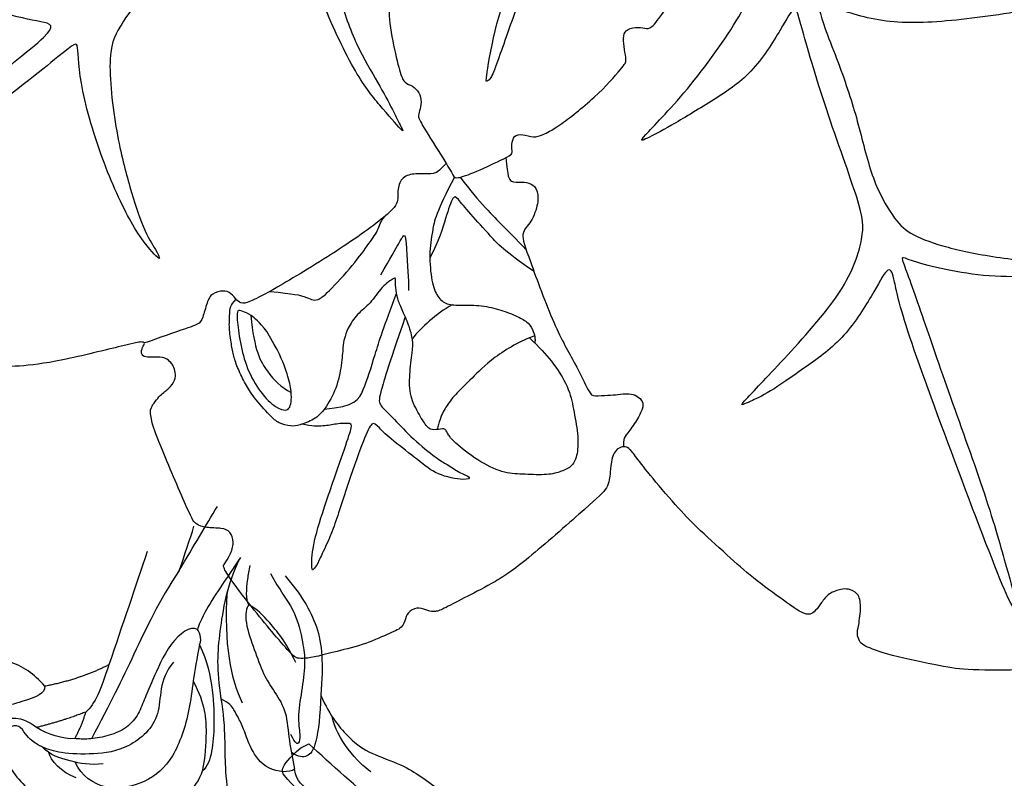
# Model space of a CAD drawing. Units: millimetres. Extents: x 2344 to 4024, y 1195 to 2383.
# Drawn here: x 2861 to 2936, y 1755 to 1813 of the extents above; entities that cross this region are included whole.
import ezdxf

# ---------------------------------------------------------------- set-up
doc = ezdxf.new("R2010")
doc.units = ezdxf.units.MM
doc.linetypes.add('HIDDEN', pattern=[9.525, 6.35, -3.175])
for name, color, linetype in [('2018-圖筆規範-陰影線', 251, 'Continuous'), ('H-06.木作(細線)', 8, 'Continuous'), ('H-08.木作(細線)', 8, 'Continuous')]:
    doc.layers.add(name, color=color, linetype=linetype)
doc.styles.add('新細明體', font='txt')
doc.dimstyles.new('4', dxfattribs={"dimtxt": 10, "dimasz": 3, "dimexe": 1.5, "dimexo": 1.5, "dimgap": 1.2, "dimtad": 2, "dimdec": 0, "dimtxsty": '新細明體', "dimblk": 'ARCHTICK', "dimcen": 5, "dimclrd": 8, "dimclre": 8, "dimclrt": 4, "dimadec": 0, "dimazin": 0, "dimtfac": 1, "dimtdec": 0, "dimtix": 1, "dimtmove": 2, "dimatfit": 3, "dimldrblk": 'OPEN90', "dimfxl": 1.25, "dimlwd": 9, "dimlwe": 9, "dimarcsym": 0})

# ---------------------------------------------------------------- blocks, each defined once
blk = doc.blocks.new('SE-21216L-d')
at = {"color": 7}
blk.add_lwpolyline([(23.82, -39.794), (23.145, -39.794)], dxfattribs=at)
for points in [[(17.53, -7.377), (17.058, -7.871), (17.236, -10.131), (18.962, -16.57), (20.712, -23.104), (24.565, -34.029), (25.98, -38.515), (25.997, -39.029), (25.044, -39.552), (23.82, -39.794)], [(15.189, -14.054), (16.356, -19.831), (19.271, -28.308), (20.446, -32.696), (22.382, -37.514), (23.145, -39.794)]]:
    blk.add_open_spline(points, degree=3, dxfattribs=at)
blk = doc.blocks.new('SE-21214L-0824203')
for points, degree in [([(36209.282, 3425.32), (36210.363, 3427.173), (36211.321, 3428.78), (36212.177, 3430.195)], 3), ([(36209.282, 3425.32), (36209.708, 3426.567), (36210.071, 3427.668), (36210.397, 3428.687)], 3), ([(36199.073, 3416.54), (36198.227, 3417.508), (36196.628, 3418.58), (36192.311, 3419.275), (36189.495, 3419.163), (36187.135, 3419.467), (36185.525, 3421.308), (36183.664, 3423.04), (36183.492, 3423.91), (36183.62, 3425.814), (36183.44, 3427.155), (36182.527, 3428.074), (36181.265, 3427.47), (36179.833, 3425.976), (36178.981, 3424.444), (36178.83, 3420.901), (36179.317, 3419.303), (36179.798, 3418.752)], 3), ([(36206.846, 3426.779), (36205.975, 3424.157), (36204.937, 3421.113), (36203.933, 3418.171)], 3), ([(36213.845, 3426.191), (36212.896, 3424.276), (36212.244, 3420.334), (36212.081, 3417.902), (36212.44, 3415.58)], 3), ([(36214.564, 3422.718), (36214.339, 3422.521), (36214.215, 3421.422), (36214.99, 3419.299), (36215.649, 3417.424), (36216.525, 3416.074), (36217.465, 3414.672), (36217.568, 3412.367), (36217.918, 3411.024), (36218.021, 3410.245)], 3), ([(36210.652, 3420.84), (36210.134, 3421.187), (36208.478, 3419.925), (36207.159, 3416.721), (36206.588, 3415.512), (36206.169, 3414.284), (36205.193, 3413.25), (36203.771, 3412.709), (36202.357, 3412.492), (36201.648, 3412.54), (36201.335, 3412.567)], 3), ([(36210.825, 3419.68), (36211.033, 3420.209), (36210.784, 3420.716), (36210.652, 3420.84)], 3), ([(36210.825, 3419.68), (36210.371, 3417.597), (36210.177, 3414.701), (36208.895, 3410.946), (36206.798, 3409.112), (36203.613, 3408.483), (36201.886, 3409.709), (36201.364, 3410.78)], 3), ([(36210.825, 3419.68), (36211.398, 3418.515), (36211.883, 3416.053), (36211.939, 3413.54), (36211.808, 3411.545), (36211.432, 3410.442), (36211.027, 3410.088)], 3), ([(36203.933, 3418.171), (36201.809, 3417.071), (36199.062, 3416.538)], 2), ([(36203.933, 3418.171), (36203.617, 3417.246), (36203.095, 3415.715), (36202.543, 3414.892), (36202.173, 3414.584)], 3), ([(36218.021, 3410.245), (36217.678, 3409.944), (36215.825, 3410.069), (36214.644, 3411.853), (36214.233, 3413.198), (36213.762, 3414.157), (36213.454, 3414.711), (36213.096, 3415.282), (36212.44, 3415.58)], 3), ([(36212.44, 3415.58), (36212.637, 3414.579), (36212.765, 3412.098), (36212.714, 3411.34), (36212.839, 3409.18), (36213, 3408.362)], 3), ([(36220.021, 3415.863), (36219.977, 3414.351), (36219.696, 3411.902), (36219.029, 3411.103), (36218.334, 3411.15), (36217.8, 3411.508)], 3), ([(36220.021, 3415.863), (36220.718, 3414.23), (36222.357, 3412.355), (36223.699, 3411.456), (36226.29, 3410.572), (36227.563, 3409.719), (36229.368, 3408.509), (36228.824, 3407.693), (36224.819, 3407.061), (36221.48, 3407.174), (36219.078, 3408.669), (36218.219, 3409.245), (36218.021, 3410.245)], 3), ([(36198.441, 3413.406), (36197.775, 3413.958), (36196.46, 3414.259), (36195.853, 3413.728), (36195.809, 3413.075), (36196.048, 3412.791), (36196.044, 3412.494)], 3), ([(36202.173, 3414.584), (36200.536, 3413.935), (36198.441, 3413.406)], 2), ([(36202.173, 3414.584), (36201.851, 3413.516), (36201.335, 3412.567)], 2), ([(36201.335, 3412.567), (36200.504, 3412.471), (36199.195, 3412.918), (36198.441, 3413.406)], 3), ([(36196.044, 3412.494), (36195.99, 3411.69), (36196.193, 3410.665), (36197.156, 3409.284), (36198.12, 3408.461), (36198.9, 3407.911)], 3), ([(36203.512, 3410.645), (36202.479, 3410.537), (36201.056, 3410.812), (36199.428, 3411.306), (36198.894, 3411.917)], 3), ([(36211.027, 3410.088), (36210.811, 3409.459), (36210.385, 3408.82), (36209.857, 3408.434)], 3)]:
    blk.add_open_spline(points, degree=degree)
for points, knots in [([(36213.922, 3426.307), (36213.304, 3425.386), (36212.379, 3424.005), (36211.308, 3422.407), (36210.693, 3421.066), (36210.652, 3420.84)], [0.266661, 0.266661, 0.266661, 0.266661, 1, 2, 3, 3, 3, 3]), ([(36209.282, 3425.32), (36207.73, 3423.005), (36205.797, 3418.859), (36204.036, 3415.205), (36202.61, 3412.555)], [0, 0, 0, 0, 1, 1.998207, 1.998207, 1.998207, 1.998207]), ([(36214.564, 3422.718), (36214.329, 3423.196), (36214.391, 3424.117), (36214.585, 3425.356), (36214.66, 3425.705)], [0, 0, 0, 0, 1, 1.400764, 1.400764, 1.400764, 1.400764]), ([(36217.32, 3424.918), (36218.478, 3423.58), (36220.043, 3421.121), (36220.225, 3418.272), (36220.021, 3415.863)], [0.020007, 0.020007, 0.020007, 0.020007, 1, 2, 2, 2, 2]), ([(36208.848, 3418.376), (36207.663, 3417.022), (36208.236, 3414.163), (36205.422, 3411.702), (36202.76, 3411.337), (36200.325, 3411.423), (36199.288, 3411.738), (36198.894, 3411.917)], [0, 0, 0, 0, 1, 2, 3, 4, 4.837667, 4.837667, 4.837667, 4.837667]), ([(36199.073, 3416.54), (36199.036, 3415.98), (36198.133, 3415.536), (36194.666, 3414.626), (36193.122, 3414.595)], [0, 0, 0, 0, 1, 1.86699, 1.86699, 1.86699, 1.86699]), ([(36198.894, 3411.917), (36198.758, 3411.981), (36198.272, 3412.227), (36197.583, 3412.801), (36196.995, 3413.879), (36196.23, 3413.29)], [4.904887, 4.904887, 4.904887, 4.904887, 5, 6, 7, 7, 7, 7])]:
    blk.add_open_spline(points, degree=3, knots=knots)
at = {"layer": '2018-圖筆規範-陰影線'}
for points in [[(36214.083, 3415.259), (36213.209, 3417.038), (36212.669, 3419.775), (36212.936, 3423.759)], [(36218.135, 3418.348), (36217.324, 3419.998), (36216.024, 3421.485), (36215.209, 3422.404), (36214.564, 3422.718)], [(36210.341, 3416.927), (36211.259, 3415.182), (36211.363, 3412.908), (36211.252, 3411.251), (36211.027, 3410.088)], [(36223.835, 3410.035), (36222.857, 3410.69), (36221.211, 3412.573), (36220.884, 3414.233)], [(36201.449, 3409.582), (36200.333, 3409.963), (36199.479, 3410.939), (36199.368, 3411.505)]]:
    blk.add_open_spline(points, degree=3, dxfattribs=at)
at = {"layer": 'H-08.木作(細線)', "color": 7}
blk.add_open_spline([(36216.205, 3425.091), (36216.888, 3423.84), (36218.173, 3422.275), (36218.693, 3419.639), (36218.862, 3418.546), (36218.645, 3416.437), (36218.215, 3414.285), (36218.499, 3412.742), (36218.356, 3412.129), (36218.119, 3412.145), (36217.754, 3412.887)], degree=3, knots=[0.143875, 0.143875, 0.143875, 0.143875, 1, 2, 3, 4, 5, 6, 7, 8, 8, 8, 8], dxfattribs=at)
blk = doc.blocks.new('SE-21180')
at = {"layer": 'H-08.木作(細線)'}
for points in [[(4.465, 21.747), (4.1, 23.42), (3.8, 24.32), (3.521, 24.728), (2.705, 25.157), (2.297, 25.757), (2.662, 26.551), (2.877, 27.215), (2.404, 28.401), (1.331, 30.438), (0.537, 31.684), (-0.45, 33.249), (-1.223, 34.321), (-1.718, 34.93), (-1.868, 35.016), (-2.426, 35.08), (-3.241, 35.188), (-3.778, 35.959), (-3.735, 37.31), (-3.928, 37.675), (-5.926, 39.438), (-7.857, 40.96), (-8.329, 40.939), (-8.952, 40.724), (-9.746, 40.917), (-10.025, 41.668), (-10.196, 42.333), (-12.364, 43.426), (-13.955, 44.247), (-15.071, 44.483), (-15.371, 44.526), (-16.315, 43.26), (-17.152, 41.888), (-17.582, 40.859), (-17.805, 40.742), (-17.267, 39.796), (-17.353, 38.612), (-18.387, 38.505), (-19.183, 38.397), (-20.177, 34.6), (-20.693, 31.072), (-20.695, 29.577), (-20.458, 29.34), (-19.747, 28.974), (-19.36, 28.049), (-19.833, 26.995), (-20.63, 26.995), (-20.716, 25.747), (-20.652, 23.144), (-20.134, 20.293), (-19.618, 18.099), (-19.316, 16.829), (-19.079, 16.7), (-17.96, 16.7), (-17.249, 16.463), (-17.077, 15.969), (-17.357, 14.85), (-17.96, 14.14), (-17.917, 13.537), (-16.056, 11.017), (-15.298, 10.086), (-14.929, 9.696), (-16.338, 10.108), (-18.094, 10.692), (-19.72, 11.039), (-21.475, 11.32), (-23.344, 11.344), (-23.778, 11.257), (-23.995, 10.672), (-24.797, 10.521), (-25.62, 10.846), (-26.227, 11.43), (-26.747, 11.257), (-31.785, 10.453), (-33.888, 9.674), (-34.95, 9.37), (-35.015, 9.262), (-35.557, 8.222), (-35.925, 8.006), (-36.879, 7.898), (-37.074, 8.222), (-37.313, 8.201), (-40.196, 7.031), (-42.428, 5.71), (-42.97, 5.039), (-42.792, 4.613), (-43.051, 3.811), (-43.567, 3.594), (-44.274, 3.716), (-44.587, 3.634), (-45.634, 2.466), (-47.12, 0.748), (-47.895, 0), (-48.275, -0.611), (-48.167, -0.977), (-45.598, -3.955), (-45.229, -4.188), (-44.75, -4.215), (-43.832, -4.01), (-43.572, -4.119), (-43.394, -4.844), (-43.654, -5.651), (-42.584, -6.835), (-39.49, -8.668), (-37.628, -9.639), (-36.328, -10.145), (-35.766, -10.282), (-35.369, -10.309), (-34.904, -9.735), (-33.987, -9.502), (-33.138, -9.653), (-33.187, -10.932), (-32.803, -11.575), (-32.064, -11.67), (-29.367, -12.259), (-26.369, -12.655), (-24.11, -12.778), (-23.232, -12.682), (-22.75, -12.507), (-22.159, -11.282), (-20.802, -11.391), (-20.386, -11.916), (-19.992, -12.288), (-18.919, -12.397), (-16.226, -11.566), (-15.306, -11.478), (-15.262, -11.478), (-16.926, -13.535), (-17.824, -15.022), (-18.957, -17.704), (-19.133, -18.496), (-19.023, -18.892), (-18.671, -19.552), (-18.627, -20.41), (-19.375, -21.092), (-20.036, -21.466), (-20.281, -22.843), (-20.809, -26.407), (-20.655, -30.155), (-20.721, -30.507), (-20.259, -30.793), (-19.841, -31.892), (-20.061, -32.508), (-20.611, -32.992), (-20.104, -36.015), (-19.553, -38.193), (-19.267, -38.743), (-18.651, -38.941), (-18.122, -39.425), (-17.946, -40.195), (-18.144, -40.899), (-18.254, -41.251), (-18.056, -41.735), (-16.162, -44.737), (-15.502, -45.858), (-15.391, -46.034), (-13.96, -45.551), (-11.407, -44.341), (-11.12, -44.143), (-11.076, -44.055), (-11.142, -43.417), (-10.988, -42.691), (-10.328, -42.603), (-9.447, -42.911), (-8.787, -42.669), (-7.818, -42.229), (-4.709, -39.829), (-2.551, -37.387), (-2.394, -37.038), (-2.587, -36.197), (-2.656, -35.287), (-2.546, -34.708), (-1.732, -34.46), (-0.945, -34.584), (-0.586, -34.653), (0.396, -33.45), (1.97, -30.758), (2.936, -28.548), (3.805, -26.315), (3.819, -26.067), (3.405, -25.248), (2.743, -24.614), (2.522, -24.338), (2.895, -23.663), (3.599, -23.373), (4.302, -23.263), (4.648, -23.108), (4.703, -21.109), (4.662, -17.134), (4.593, -16.941), (5.297, -18.458), (6.511, -20.167), (8.473, -22.115), (9.604, -23.176), (10.391, -23.562), (10.584, -23.645), (11.163, -23.686), (11.826, -23.673), (12.06, -23.741), (12.267, -24.003), (12.571, -25.024), (12.778, -25.534), (16.535, -27.318), (20.77, -28.903), (21.295, -28.903), (22.136, -28.503), (23.005, -28.407), (23.295, -28.848), (23.999, -29.579), (24.523, -29.73), (28.129, -30.175), (29.729, -30.078), (30.337, -29.485), (30.888, -29.237), (31.592, -29.43), (32.31, -29.94), (33.262, -29.858), (34.848, -29.472), (37.61, -28.753), (37.544, -28.916), (37.832, -28.274), (37.611, -25.55), (37.323, -24.132), (37.012, -23.867), (36.436, -23.689), (36.17, -23.379), (36.17, -22.715), (36.769, -22.095), (36.724, -21.253), (36.368, -19.35), (35.577, -17.659), (33.107, -13.344), (32.794, -13.251), (32.113, -13.404), (31.461, -13.279), (31.141, -12.807), (31.363, -11.988), (31.738, -11.503), (31.696, -11.012), (30.224, -9.389), (28.195, -7.054), (26.931, -5.985), (25.89, -5.014), (25.154, -4.375), (24.723, -4.167), (24.57, -4.112), (23.654, -4.653), (23.015, -4.722), (22.515, -4.528), (22.015, -4.334), (22.028, -3.709), (22.292, -3.043), (22.278, -2.774), (21.528, -2.275), (20.208, -1.664), (18.625, -1.067), (17.528, -0.748), (17.347, -0.54), (19.111, 0), (21.722, 0.949), (24.167, 2.212), (24.778, 2.67), (24.765, 3.34), (24.959, 3.95), (25.792, 4.297), (26.765, 4.45), (27.556, 4.839), (28.945, 6.287), (30.962, 8.516), (32.825, 11.069), (32.712, 11.356), (32.598, 12.679), (33.121, 13.359), (33.923, 13.602), (34.332, 13.924), (35.118, 15.016), (35.684, 16.339), (36.689, 18.943), (36.711, 19.211), (36.489, 19.433), (35.954, 20.19), (36.511, 21.193), (37.313, 21.705), (37.314, 22.048), (37.715, 26.235), (37.581, 27.504), (36.801, 27.682), (33.787, 28.248), (33.507, 28.256), (32.992, 27.916), (32.433, 27.436), (32.066, 27.375), (31.638, 27.549), (31.315, 27.881), (31.263, 28.361), (30.983, 28.605), (25.592, 28.536), (25.052, 28.435), (22.642, 27.945), (22.055, 27.796), (21.941, 27.743), (21.766, 26.789), (21.457, 26.06), (20.958, 25.797), (20.336, 25.797), (19.801, 26.095), (19.512, 26.673), (19.319, 26.778), (18.116, 26.725), (16.592, 26.034), (13.531, 24.498), (11.997, 23.588), (10.587, 22.774), (10.464, 22.292), (10.657, 21.242), (10.592, 20.48), (10.328, 19.943), (9.67, 19.899), (8.847, 19.943), (8.189, 20.288), (8.039, 20.245), (6.906, 19.087), (6.063, 18.034), (5.36, 17.06), (5.079, 16.621), (4.877, 16.542), (4.666, 16.542), (4.561, 16.99), (4.824, 18.438), (4.675, 20.122), (4.491, 21.298), (4.465, 21.747), (4.456, 21.754)], [(86.293, 0), (84.14, -5.919), (82.52, -8.827), (81.262, -9.984), (80.502, -10.344), (80.003, -10.244), (78.904, -9.785), (78.006, -9.625), (76.847, -9.905), (76.188, -10.563), (76.767, -11.98), (77.346, -12.819), (77.646, -13.617), (76.787, -14.216), (72.809, -16.999), (69.573, -18.895), (68.434, -19.653), (65.318, -21.05), (62.741, -21.989), (61.383, -22.288), (60.804, -22.907), (61.543, -23.773), (61.723, -24.092), (62.542, -24.272), (63.301, -24.611), (63.5, -25.09), (65.159, -27.953), (66.637, -31.234), (67.416, -33.929), (67.896, -35.945), (68.575, -38.859), (68.695, -40.176), (68.655, -40.615), (68.335, -40.974), (68.076, -41.414), (67.856, -41.837), (68.056, -42.436), (68.555, -42.935), (69.074, -43.414), (69.113, -44.879), (69.313, -48.113), (68.953, -50.893), (68.294, -52.011), (67.355, -52.31), (63.839, -53.568), (61.642, -54.506), (60.843, -54.546), (60.404, -54.566), (60.004, -53.987), (59.225, -53.288), (58.746, -53.109), (58.027, -53.228), (57.647, -53.568), (57.367, -54.426), (57.348, -55.085), (56.645, -55.508), (55.587, -55.887), (52.79, -55.987), (50.413, -56.207), (47.876, -56.167), (47.097, -56.107), (46.592, -54.932), (46.032, -54.014), (45.553, -53.356), (44.914, -53.256), (44.275, -53.515), (43.695, -54.134), (43.296, -54.833), (43.016, -55.092), (42.537, -55.112), (42.357, -55.112), (42.117, -55.631), (42.217, -57.447), (41.41, -62.742), (40.181, -67.602), (39.413, -70.058), (38.953, -70.621), (37.775, -70.518), (36.731, -70.514), (36.029, -70.774), (35.809, -71.356), (36.21, -72.218), (36.792, -72.879), (37.193, -73.701), (37.153, -74.563), (36.611, -75.265), (35.205, -77.518), (33.158, -79.423), (31.872, -80.71), (29.966, -82.354), (28.722, -83.056), (28.301, -83.335), (23.345, -83.335), (21.78, -83.076), (17.399, -82.174), (15.433, -81.412), (15.292, -81.131), (15.052, -80.57), (15.212, -80.049), (15.433, -78.405), (15.212, -77.443), (14.369, -77.122), (13.968, -77.162), (12.925, -77.443), (12.383, -78.224), (11.942, -78.826), (11.56, -79.127), (10.978, -79.046), (10.035, -78.385), (7.342, -76.456), (5.637, -74.952), (3.007, -72.561), (1.662, -71.198), (-0.566, -68.607), (-1.75, -67.043), (-2.171, -66.482), (-2.472, -66.342), (-2.954, -66.382), (-3.275, -66.683), (-3.555, -67.264), (-3.636, -68.246), (-3.756, -69.509), (-4.96, -70.532), (-10.048, -75.052), (-12.396, -76.676), (-14.583, -77.738), (-16.288, -78.661), (-16.95, -78.921), (-17.472, -78.841), (-18.114, -78.5), (-18.937, -78.781), (-19.218, -79.402), (-19.378, -80.104), (-20.441, -80.545), (-22.433, -81.433), (-24.78, -81.974), (-26.205, -82.375), (-27.068, -82.435), (-27.509, -82.415), (-27.85, -82.115), (-29.355, -80.39), (-30.78, -78.646), (-32.846, -75.96), (-33.047, -75.358), (-32.989, -75.331), (-32.487, -74.609), (-32.186, -73.607), (-32.487, -72.765), (-33.089, -72.504), (-34.373, -72.544), (-35.136, -72.223), (-35.457, -71.843), (-37.907, -66.039), (-38.489, -64.475), (-38.509, -63.974), (-38.664, -63.488), (-37.772, -62.346), (-37.157, -61.957), (-36.652, -61.284), (-36.652, -60.719), (-36.833, -60.184), (-36.982, -60.004), (-37.384, -59.567), (-38.319, -59.527), (-38.972, -59.598), (-39.326, -59.292), (-39.161, -58.789), (-38.94, -58.483), (-39.216, -58.349), (-39.963, -58.522), (-45.695, -59.931), (-48.611, -60.293), (-50.943, -60.273), (-53.658, -60.273), (-54.342, -60.273), (-54.764, -60.172), (-54.865, -59.73), (-55.005, -58.866), (-55.267, -57.942), (-55.83, -57.399), (-56.373, -57.279), (-57.056, -57.419), (-57.579, -57.902), (-58.062, -59.208), (-58.223, -59.589), (-58.746, -59.71), (-59.349, -59.63), (-61.385, -59.063), (-63.657, -58.199), (-65.528, -57.054), (-67.357, -56.15), (-69.469, -54.924), (-70.153, -54.18), (-70.175, -53.992), (-70.779, -52.565), (-71.503, -50.154), (-72.227, -47.332), (-72.388, -45.062), (-72.65, -41.425), (-72.388, -40.702), (-72.006, -40.501), (-71.463, -40.4), (-70.157, -40.25), (-69.212, -39.627), (-68.91, -39.024), (-68.85, -38.18), (-69.473, -37.698), (-70.64, -37.256), (-71.545, -36.693), (-71.504, -35.91), (-70.821, -33.309), (-69.874, -30.392), (-68.265, -27.053), (-67.078, -24.44), (-65.67, -22.385), (-63.86, -19.894), (-63.719, -19.271), (-63.921, -18.809), (-64.343, -18.548), (-65.207, -18.668), (-65.871, -18.929), (-66.313, -18.99), (-66.816, -18.769), (-68.85, -17.902), (-71.364, -16.676), (-74.101, -14.561), (-74.644, -14.299), (-74.986, -14.098), (-75.991, -13.757), (-76.755, -13.234), (-77.68, -12.451), (-77.881, -11.868), (-78.364, -11.205), (-79.269, -10.221), (-80.033, -9.678), (-80.236, -9.285), (-80.055, -8.783), (-80.276, -7.698), (-80.719, -7.416), (-81.664, -7.296), (-82.207, -7.075), (-82.85, -6.633), (-85.123, -3.413), (-86.209, -1.826), (-86.77, -1.082), (-86.575, 0), (-86.575, 0)], [(-18.301, -16.177), (-23.974, -20.69), (-24.795, -21.212), (-24.795, -22.181), (-24.944, -28.219), (-24.347, -32.095), (-22.93, -35.971), (-21.214, -38.804), (-20.095, -40.891), (-19.498, -42.158), (-19.2, -42.68), (-21.171, -40.422), (-22.955, -38.202), (-25.819, -32.185), (-26.901, -27.804), (-26.93, -23.714), (-26.872, -22.278), (-27.135, -22.365), (-32.514, -27.769), (-39.681, -32.39), (-40.704, -34.289), (-41.961, -36.071), (-41.174, -42.858), (-40.093, -46.743), (-39.157, -49.839), (-38.017, -51.598), (-37.871, -52.007), (-37.842, -52.241), (-39.683, -50.167), (-41.993, -45.435), (-44.04, -38.825), (-44.011, -35.407), (-44.45, -35.875), (-51.681, -41.638), (-59.81, -47.091), (-64.719, -50.695), (-65.094, -50.836), (-65.468, -50.461), (-62.66, -47.562), (-52.41, -39.846), (-45.296, -34.421), (-46.518, -34.154), (-49.984, -33.476), (-52.698, -32.157), (-54.921, -30.145), (-56.209, -29.097), (-57.707, -27.309), (-58.769, -26.362), (-59.006, -25.843), (-56.825, -27.148), (-54.423, -28.707), (-54.423, -28.854), (-51.415, -30.467), (-48.958, -31.199), (-45.748, -31.987), (-43.658, -31.987), (-42.631, -31.603), (-38.977, -28.997), (-28.485, -21.008), (-29.952, -20.891), (-37.841, -16.993), (-40.305, -14.638), (-41.537, -13.524), (-42.446, -12.791), (-42.74, -12.059), (-42.886, -11.883), (-39.836, -13.905), (-36.522, -15.869), (-31.448, -17.481), (-28.28, -18.155), (-25.728, -18.565), (-24.35, -18.301), (-23.47, -17.51), (-15.79, -11.534), (-15.785, -11.561)], [(-3.511, -14.356), (-4.923, -17.73), (-4.965, -18.396), (-4.757, -18.604), (-2.508, -21.101), (-1.259, -22.183), (-0.176, -22.89), (0.134, -23.294), (0.281, -23.425), (0.33, -23.441), (0.167, -23.506), (-0.649, -23.115), (-1.792, -22.463), (-3.587, -21.223), (-4.974, -19.56), (-5.284, -19.055), (-5.48, -19.022), (-6.132, -21.207), (-8.224, -26.071), (-8.599, -27.506), (-8.681, -27.93), (-8.518, -28.729), (-7.017, -31.174), (-6.108, -32.215), (-5.283, -32.792), (-5.103, -32.907), (-5.054, -32.923), (-5.741, -32.858), (-7.098, -32.106), (-8.325, -30.275), (-9.045, -28.674), (-9.175, -28.576), (-9.601, -29.279), (-10.206, -31.452), (-12.267, -37.296), (-12.686, -38.395), (-13.027, -38.63), (-13.132, -38.683), (-12.372, -34.13), (-10.88, -30.31), (-10.539, -29.42), (-10.749, -29.473), (-13.891, -30.545), (-14.86, -30.415), (-15.541, -30.258), (-15.619, -30.231), (-13.839, -29.944), (-12.294, -29.342), (-10.302, -28), (-9.28, -24.827), (-7.5, -20.327), (-7.29, -19.856), (-9.621, -20.72), (-10.878, -21.112), (-12.606, -21.007), (-14.098, -20.824), (-15.093, -20.484), (-15.329, -20.353), (-15.408, -20.327), (-12.946, -20.275), (-8.835, -19.411), (-6.74, -18.496), (-6.084, -17.986), (-4.88, -14.027)], [(8.886, -22.494), (10.821, -28.179), (11.236, -29.886), (12.483, -30.486), (16.409, -32.147), (22.828, -32.978), (27.446, -32.424), (30.716, -31.986), (32.468, -31.702), (33.034, -31.64), (29.432, -33.063), (22.32, -34.085), (17.148, -34.316), (12.945, -32.886), (11.698, -32.332), (13.913, -37.649), (15.252, -41.894), (16.222, -46.186), (17.885, -49.047), (18.947, -50.154), (21.395, -51.123), (25.181, -51.954), (30.261, -52.507), (34.158, -52.195), (36.08, -52), (36.219, -52), (32.478, -53.015), (25.597, -53.799), (18.577, -52.231), (18.303, -51.517), (19.965, -56.132), (22.043, -62.269), (24.999, -70.354), (26.569, -75.937), (27.308, -78.568), (26.985, -79.306), (22.459, -67.308), (18.349, -56.234), (17.887, -53.234), (17.471, -52.542), (16.363, -54.711), (14.054, -58.31), (11.006, -60.433), (8.327, -62.325), (6.85, -62.971), (6.434, -63.155), (6.157, -63.248), (9.205, -60.11), (14.423, -54.342), (15.67, -50.219), (15.531, -48.419), (12.622, -40.574), (10.589, -33.504), (10.404, -32.72), (9.48, -34.381), (7.171, -38.119), (4.077, -40.103), (0.752, -42.134), (-1.003, -43.01), (-1.696, -43.333), (2.091, -39.596), (6.618, -33.306), (8.142, -29.383), (8.05, -27.953), (6.895, -24.169), (4.653, -17.601), (4.447, -17.607)], [(-16.113, -44.837), (-16.706, -45.496), (-17.006, -45.658), (-17.953, -45.612), (-19.154, -45.658), (-19.778, -46.373), (-19.778, -47.481), (-19.801, -48.219), (-23.663, -51.09), (-29.09, -54.367), (-30.845, -55.29), (-31.63, -55.544), (-31.977, -55.267), (-32.439, -54.667), (-32.993, -54.459), (-33.917, -54.69), (-34.263, -55.336), (-34.609, -56.675), (-34.864, -57.067), (-36.018, -57.413), (-39.028, -58.492), (-39.09, -58.498)], [(-11.566, -44.399), (-11.451, -45.866), (-11.228, -46.31), (-10.376, -46.236), (-9.598, -46.347), (-9.153, -46.828), (-9.079, -47.828), (-9.598, -49.346), (-10.524, -50.087), (-9.931, -51.679), (-7.856, -57.403), (-6.263, -60.069), (-5.188, -62.401), (-4.929, -62.512), (-3.743, -62.438), (-3.113, -62.401), (-2.187, -62.29), (-1.594, -62.475), (-1.149, -62.92), (-1.149, -63.438), (-1.594, -64.327), (-2.409, -65.438), (-2.668, -65.734), (-2.644, -66.366), (-2.644, -66.366)], [(-15.05, -45.896), (-13.482, -47.919), (-11.747, -49.605), (-10.046, -51.359), (-10.059, -51.364)], [(-9.432, -53.058), (-11.747, -51.46), (-12.687, -50.4), (-14.35, -48.593), (-15.291, -47.437), (-15.556, -47.196), (-16.11, -48.858), (-16.641, -50.665), (-17.341, -52.015)], [(-29.506, -54.565), (-27.602, -54.732), (-26.77, -54.97), (-26.318, -55.208), (-25.866, -55.255), (-25.223, -54.804), (-23.082, -52.495), (-21.892, -50.807), (-21.202, -49.856), (-21.03, -49.08), (-20.671, -48.78)], [(-21.061, -53.295), (-19.633, -50.788), (-19.348, -50.293), (-19.212, -50.293), (-19.122, -51.043), (-19.032, -53.13), (-18.942, -53.851), (-18.957, -54.481)], [(-9.779, -58.082), (-9.005, -58.837), (-8.115, -59.742), (-6.75, -61.865), (-6.453, -63.452), (-6.052, -65.413), (-6.112, -66.985), (-6.512, -67.875), (-7.329, -68.231), (-8.338, -68.527), (-10.178, -68.438), (-11.603, -68.409), (-13.429, -67.623), (-15.477, -66.08), (-15.982, -65.383), (-16.145, -65.042), (-16.279, -64.968), (-17.095, -65.116), (-17.525, -64.953), (-18.134, -63.959), (-18.892, -62.546), (-18.907, -60.9), (-18.655, -59.061), (-18.595, -58.305), (-18.908, -57.143), (-19.502, -55.852), (-19.798, -55.155), (-19.962, -54.221), (-19.932, -53.613), (-19.962, -53.465), (-20.986, -54.162), (-21.861, -55.526), (-22.871, -56.238), (-23.628, -57.424), (-23.85, -58.181), (-23.939, -58.685), (-24.031, -60.114), (-24.402, -61.923), (-25.323, -63.569), (-26.094, -64.311), (-27.311, -64.741), (-27.846, -64.83), (-28.855, -64.578), (-29.404, -64.088), (-30.787, -62.529), (-31.336, -61.639), (-31.93, -60.423), (-32.256, -59.459), (-32.405, -58.613), (-32.613, -57.334), (-32.523, -56.251), (-32.538, -55.599), (-32.044, -55.16)], [(-25.351, -63.493), (-23.038, -63.32), (-22.371, -62.184), (-21.521, -59.436), (-20.854, -57.239), (-19.867, -54.725)], [(-29.726, -57.609), (-28.831, -59.086), (-28.234, -60.518), (-27.861, -61.949), (-27.846, -62.844), (-27.965, -63.396), (-28.219, -63.634), (-28.98, -63.47), (-30.249, -62.262), (-31.264, -60.443), (-31.771, -58.43), (-32.01, -56.521), (-31.98, -55.924), (-31.577, -56.058), (-30.98, -56.297), (-30.308, -56.864), (-29.726, -57.609)], [(-15.636, -55.582), (-16.878, -56.251), (-18, -57.323), (-18.673, -58.129)], [(-30.926, -56.389), (-30.711, -59.027), (-29.681, -60.816), (-28.651, -61.83), (-27.873, -62.239)], [(-19.209, -56.496), (-20.574, -60.42), (-21.228, -62.671), (-21.228, -63.154), (-20.068, -64.216), (-18.666, -65.762), (-16.732, -67.313), (-16.08, -67.651), (-15.041, -68.375), (-14.158, -68.65), (-14.534, -68.955), (-16.877, -68.52), (-18.134, -67.41), (-20.26, -65.84), (-21.275, -64.85), (-21.71, -64.343), (-22.314, -65.647), (-23.498, -68.955), (-24.756, -72.947), (-25.602, -74.612), (-25.916, -75.361), (-26.182, -75.675), (-26.351, -75.82), (-26.278, -73.936), (-25.457, -71.184), (-23.935, -66.862), (-23.282, -64.907), (-23.21, -64.52), (-24.49, -64.617), (-25.384, -64.81), (-26.303, -64.81), (-27.038, -64.634)]]:
    blk.add_open_spline(points, degree=3, dxfattribs=at)
for points, knots in [([(-15.469, -45.882), (-16.886, -48.534), (-17.151, -50.009), (-17.416, -51.672), (-17.226, -53.903), (-16.772, -54.999), (-16.091, -55.604), (-14.994, -55.604), (-13.405, -55.604), (-11.929, -55.944), (-10.643, -56.474), (-9.811, -56.927), (-9.443, -57.635), (-9.368, -58.035), (-9.34, -58.327), (-9.38, -58.474)], [0, 0, 0, 0, 1, 2, 3, 4, 5, 6, 7, 8, 9, 10, 11, 12, 12.532305, 12.532305, 12.532305, 12.532305]), ([(-9.391, -57.936), (-10.407, -58.287), (-12.69, -59.62), (-14.204, -61.241), (-15.316, -62.263), (-16.087, -63.241), (-16.493, -63.965), (-16.719, -64.783), (-16.793, -65.051)], [0, 0, 0, 0, 1, 2, 3, 4, 5, 5.486906, 5.486906, 5.486906, 5.486906])]:
    blk.add_open_spline(points, degree=3, knots=knots, dxfattribs=at)
blk = doc.blocks.new('_ArchTick')
at = {"color": 0, "linetype": 'ByBlock', "const_width": 0.15}
blk.add_lwpolyline([(-0.5, -0.5), (0.5, 0.5)], dxfattribs=at)
blk = doc.blocks.new('*D40')
at = {"layer": 'DEFPOINTS', "color": 0, "transparency": 16777216}
for p in [(3003.42, 2025.588), (2772.328, 1609.325), (3003.42, 1609.325)]:
    blk.add_point(p, dxfattribs=at)
at = {"layer": 'H-06.木作(細線)', "color": 8, "linetype": 'HIDDEN', "lineweight": 9, "transparency": 16777216}
for p, q in [((3001.92, 2025.588), (2770.828, 2025.588)), ((3001.92, 1609.325), (2770.828, 1609.325))]:
    blk.add_line(p, q, dxfattribs=at)
at = {"layer": 'H-06.木作(細線)', "color": 8, "lineweight": 9, "transparency": 16777216}
blk.add_line((2772.328, 2025.588), (2772.328, 1609.325), dxfattribs=at)
at = {"layer": 'H-06.木作(細線)', "color": 8, "lineweight": 9, "transparency": 16777216, "xscale": 3, "yscale": 3, "zscale": 3}
for p, rotation in [((2772.328, 2025.588), 90), ((2772.328, 1609.325), 270)]:
    blk.add_blockref('_ArchTick', p, dxfattribs=dict(at, rotation=rotation))
at = {"layer": 'H-06.木作(細線)', "color": 4, "transparency": 16777216, "insert": (2765.496, 1817.456), "char_height": 10, "attachment_point": 5, "rotation": 90, "style": '新細明體'}
blk.add_mtext('416', dxfattribs=at)
blk = doc.blocks.new('_Open90')
at = {"color": 0, "linetype": 'ByBlock', "lineweight": -2}
for p, q in [((-0.5, 0.5), (0, 0)), ((0, 0), (-1, 0)), ((0, 0), (-0.5, -0.5))]:
    blk.add_line(p, q, dxfattribs=at)
blk = doc.blocks.new('*D41')
at = {"layer": 'DEFPOINTS', "color": 0, "transparency": 16777216}
for p in [(2811.483, 2025.588), (3003.42, 2025.588), (3003.42, 1573.777)]:
    blk.add_point(p, dxfattribs=at)
at = {"layer": 'H-06.木作(細線)', "color": 8, "linetype": 'HIDDEN', "lineweight": 9, "transparency": 16777216}
for p, q in [((2811.483, 2024.088), (2811.483, 1572.277)), ((3003.42, 2024.088), (3003.42, 1572.277))]:
    blk.add_line(p, q, dxfattribs=at)
at = {"layer": 'H-06.木作(細線)', "color": 8, "lineweight": 9, "transparency": 16777216}
blk.add_line((2811.483, 1573.777), (3003.42, 1573.777), dxfattribs=at)
at = {"layer": 'H-06.木作(細線)', "color": 8, "lineweight": 9, "transparency": 16777216, "xscale": 3, "yscale": 3, "zscale": 3, "rotation": 180}
blk.add_blockref('_ArchTick', (2811.483, 1573.777), dxfattribs=at)
at = {"layer": 'H-06.木作(細線)', "color": 8, "lineweight": 9, "transparency": 16777216, "xscale": 3, "yscale": 3, "zscale": 3}
blk.add_blockref('_ArchTick', (3003.42, 1573.777), dxfattribs=at)
at = {"layer": 'H-06.木作(細線)', "color": 4, "transparency": 16777216, "insert": (2907.451, 1566.944), "char_height": 10, "attachment_point": 5, "style": '新細明體'}
blk.add_mtext('192', dxfattribs=at)

msp = doc.modelspace()

# ---------------------------------------------------------------- block references
msp.add_blockref('SE-21180', (2909.279, 1846.625))
at = {"color": 2, "rotation": 208.0760924020928}
msp.add_blockref('SE-21216L-d', (2921.897, 1733.5), dxfattribs=at)
at = {"layer": 'H-08.木作(細線)'}
msp.add_blockref('SE-21214L-0824203', (-33336.371, -1654.456), dxfattribs=at)

# ---------------------------------------------------------------- dimensions: what is measured, and where the dimension line sits
at = {"layer": 'H-06.木作(細線)'}
dim = msp.add_linear_dim(base=(2772.328, 1609.325), p1=(3003.42, 2025.588), p2=(3003.42, 1609.325), angle=90, dimstyle='4', dxfattribs=at)
dim.commit()
dim.dimension.update_dxf_attribs({"geometry": '*D40', "text_midpoint": (2765.496, 1817.456)})
dim = msp.add_linear_dim(base=(3003.42, 1573.777), p1=(2811.483, 2025.588), p2=(3003.42, 2025.588), dimstyle='4', dxfattribs=at)
dim.commit()
dim.dimension.update_dxf_attribs({"geometry": '*D41', "text_midpoint": (2907.451, 1566.944)})

doc.saveas('drawing.dxf')
